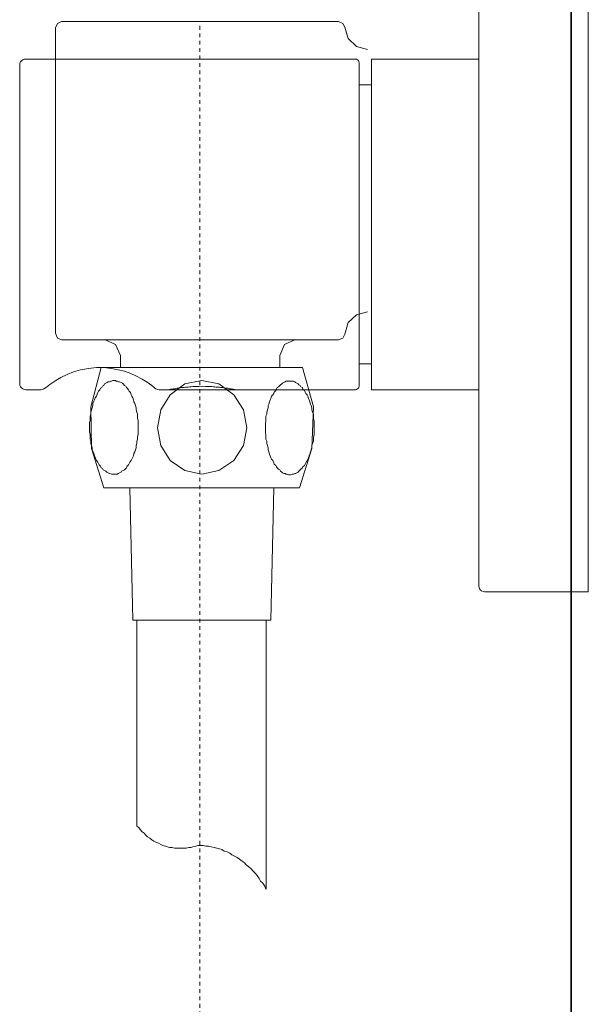
# Model space of a CAD drawing. Units: inches. Extents: x -363 to 836, y -475 to 383.
# Drawn here: x 470 to 525, y -71 to 25 of the extents above; entities that cross this region are included whole.
import ezdxf

# ---------------------------------------------------------------- set-up
doc = ezdxf.new("R2010")
doc.units = ezdxf.units.IN
doc.header["$MEASUREMENT"] = 0
doc.linetypes.add('AI-Linetype-1', pattern=[0.719667, 0.359833, -0.359833])
doc.layers.add('图层 1', color=7, linetype='Continuous')

msp = doc.modelspace()

# ---------------------------------------------------------------- linework, layer by layer
at = {"layer": '图层 1', "color": 7, "lineweight": 35}
msp.add_lwpolyline([(523.119, 284.376), (523.119, -410.835)], dxfattribs=at)
at = {"layer": '图层 1', "color": 7, "lineweight": 9}
for points in [[(514.167, -29.911), (514.167, 40.329)], [(524.794, 40.329), (524.794, -29.911)], [(473.005, 24.293), (473.199, 24.716), (473.602, 24.915)], [(473.592, 24.915), (500.523, 24.915)], [(500.523, 24.915), (500.935, 24.716), (501.119, 24.358)], [(473.005, -5.366), (473.005, 24.293)], [(503.326, 22.206), (502.257, 22.484), (501.462, 23.25), (501.119, 24.358)], [(470.122, 21.266), (469.978, 21.241), (469.834, 21.202), (469.71, 21.097), (469.635, 20.978), (469.57, 20.859), (469.541, 20.685)], [(470.122, 21.266), (470.122, 21.266)], [(502.178, 21.266), (470.122, 21.266)], [(503.738, 21.266), (503.738, -10.854)], [(514.167, 21.266), (503.738, 21.266)], [(469.541, 5.206), (469.541, 20.685)], [(502.521, 20.908), (502.521, 5.206)], [(469.541, -10.272), (469.541, 5.206)], [(502.521, 5.206), (502.521, -10.496)], [(501.119, -5.446), (501.462, -4.337), (502.257, -3.567), (503.326, -3.294)], [(473.602, -6.003), (473.199, -5.853), (473.005, -5.366)], [(501.119, -5.446), (500.935, -5.853), (500.523, -6.003)], [(473.602, -6.003), (500.523, -6.003)], [(477.856, -6.003), (478.856, -6.475), (479.323, -7.534)], [(494.816, -7.534), (495.274, -6.475), (496.268, -6.003)], [(479.323, -8.712), (479.323, -7.534)], [(494.816, -7.534), (494.816, -8.712)], [(482.628, -10.665), (482.603, -10.64), (482.38, -10.441), (481.913, -10.113), (481.45, -9.835), (480.824, -9.502), (480.327, -9.278), (479.715, -9.069), (479.119, -8.91), (478.453, -8.791), (477.732, -8.712), (477.011, -8.712), (476.216, -8.791), (475.446, -8.935), (474.765, -9.134), (474.143, -9.373), (473.547, -9.676), (473.045, -9.954), (472.478, -10.337), (472.16, -10.6), (472.076, -10.655), (472.056, -10.68)], [(477.722, -20.383), (476.524, -16.56), (476.465, -12.529), (477.474, -8.712)], [(497.008, -8.712), (477.469, -8.712)], [(478.001, -8.712), (479.581, -8.712)], [(487.032, -8.712), (479.323, -8.712)], [(494.553, -8.712), (496.069, -8.712)], [(497.008, -8.712), (498.082, -12.529), (497.943, -16.56), (496.745, -20.383)], [(469.541, -10.272), (469.57, -10.441), (469.635, -10.561), (469.71, -10.68), (469.834, -10.784), (469.973, -10.824), (470.122, -10.854)], [(478.716, -9.954), (478.856, -9.954), (478.92, -10.034), (479.059, -10.034), (479.184, -10.098), (479.243, -10.098), (479.387, -10.163), (479.522, -10.233), (479.586, -10.297), (479.715, -10.441), (479.855, -10.506), (479.919, -10.655), (479.979, -10.72), (480.118, -10.864), (480.183, -10.998), (480.322, -11.127), (480.382, -11.356), (480.446, -11.485), (480.526, -11.629), (480.585, -11.828), (480.645, -12.042), (480.725, -12.186), (480.779, -12.4), (480.849, -12.599), (480.849, -12.807), (480.923, -13.021), (480.988, -13.22), (480.988, -13.429), (480.988, -13.642), (481.058, -13.851), (481.058, -14.05), (481.058, -14.328), (481.058, -14.552), (481.058, -14.751), (481.058, -14.965), (481.058, -15.173), (480.988, -15.452), (480.988, -15.651), (480.923, -15.859), (480.923, -16.073), (480.849, -16.282), (480.849, -16.496), (480.779, -16.709), (480.725, -16.903), (480.645, -17.052), (480.585, -17.261), (480.526, -17.395), (480.446, -17.594), (480.382, -17.738), (480.247, -17.882), (480.183, -18.017), (480.118, -18.146), (479.979, -18.295), (479.919, -18.439), (479.78, -18.568), (479.715, -18.638), (479.586, -18.717), (479.447, -18.782), (479.387, -18.862), (479.243, -18.916), (479.124, -18.996), (479.059, -19.06), (478.92, -19.06), (478.796, -19.06), (478.662, -19.06), (478.592, -19.06), (478.453, -19.06), (478.314, -18.996), (478.264, -18.996), (478.135, -18.916), (478.001, -18.862), (477.921, -18.782), (477.782, -18.717), (477.658, -18.638), (477.593, -18.504), (477.469, -18.439), (477.394, -18.295), (477.26, -18.146), (477.19, -18.017), (477.131, -17.882), (476.997, -17.738), (476.927, -17.594), (476.867, -17.395), (476.798, -17.261), (476.733, -17.052), (476.659, -16.839), (476.599, -16.709), (476.599, -16.496), (476.524, -16.282), (476.47, -16.073), (476.47, -15.859), (476.395, -15.651), (476.395, -15.387), (476.395, -15.173), (476.316, -14.965), (476.316, -14.751), (476.316, -14.552), (476.316, -14.264), (476.316, -14.05), (476.395, -13.851), (476.395, -13.642), (476.395, -13.429), (476.47, -13.22), (476.47, -13.021), (476.524, -12.807), (476.599, -12.599), (476.659, -12.4), (476.659, -12.186), (476.733, -11.977), (476.798, -11.828), (476.867, -11.629), (476.997, -11.485), (477.061, -11.276), (477.131, -11.127), (477.19, -10.998), (477.33, -10.864), (477.394, -10.72), (477.518, -10.655), (477.593, -10.506), (477.722, -10.441), (477.782, -10.297), (477.921, -10.233), (478.05, -10.163), (478.135, -10.098), (478.264, -10.098), (478.383, -10.034), (478.453, -10.034), (478.592, -9.954), (478.716, -9.954)], [(482.917, -14.552), (483.25, -12.807), (484.174, -11.356), (485.576, -10.297), (487.236, -9.954), (488.891, -10.297), (490.363, -11.356), (491.277, -12.807), (491.615, -14.552), (491.277, -16.282), (490.363, -17.738), (488.891, -18.717), (487.236, -19.06), (485.576, -18.717), (484.174, -17.738), (483.25, -16.282), (482.917, -14.552)], [(495.805, -10.034), (495.666, -10.034), (495.542, -10.034), (495.418, -10.034), (495.343, -10.098), (495.214, -10.163), (495.08, -10.233), (495.015, -10.297), (494.876, -10.377), (494.816, -10.441), (494.682, -10.576), (494.553, -10.655), (494.483, -10.799), (494.419, -10.933), (494.279, -11.078), (494.22, -11.207), (494.155, -11.356), (494.016, -11.485), (493.956, -11.699), (493.877, -11.828), (493.812, -12.042), (493.738, -12.251), (493.678, -12.4), (493.678, -12.599), (493.613, -12.807), (493.544, -13.021), (493.544, -13.22), (493.474, -13.429), (493.474, -13.642), (493.474, -13.916), (493.429, -14.115), (493.429, -14.328), (493.429, -14.552), (493.429, -14.751), (493.429, -15.029), (493.474, -15.228), (493.474, -15.452), (493.474, -15.651), (493.544, -15.859), (493.544, -16.073), (493.613, -16.282), (493.678, -16.496), (493.678, -16.709), (493.738, -16.903), (493.812, -17.117), (493.877, -17.261), (493.956, -17.46), (494.016, -17.594), (494.155, -17.738), (494.22, -17.952), (494.279, -18.081), (494.419, -18.225), (494.483, -18.36), (494.553, -18.439), (494.682, -18.568), (494.816, -18.638), (494.876, -18.782), (495.015, -18.862), (495.08, -18.916), (495.214, -18.996), (495.343, -18.996), (495.418, -19.06), (495.542, -19.06), (495.666, -19.125), (495.805, -19.125), (495.87, -19.125), (496.009, -19.06), (496.148, -19.06), (496.263, -18.996), (496.347, -18.996), (496.466, -18.916), (496.611, -18.862), (496.665, -18.782), (496.809, -18.638), (496.869, -18.568), (497.008, -18.439), (497.068, -18.36), (497.207, -18.225), (497.272, -18.081), (497.341, -17.952), (497.471, -17.738), (497.54, -17.594), (497.605, -17.46), (497.664, -17.261), (497.734, -17.117), (497.804, -16.903), (497.868, -16.709), (497.933, -16.496), (497.933, -16.282), (497.992, -16.073), (498.082, -15.859), (498.082, -15.651), (498.082, -15.452), (498.147, -15.228), (498.147, -15.029), (498.147, -14.751), (498.147, -14.552), (498.147, -14.328), (498.147, -14.115), (498.147, -13.916), (498.082, -13.642), (498.082, -13.429), (498.082, -13.22), (497.992, -13.021), (497.933, -12.807), (497.933, -12.599), (497.868, -12.4), (497.804, -12.251), (497.734, -12.042), (497.664, -11.828), (497.605, -11.699), (497.54, -11.485), (497.471, -11.356), (497.341, -11.207), (497.272, -11.078), (497.207, -10.933), (497.068, -10.799), (497.008, -10.655), (496.869, -10.576), (496.809, -10.441), (496.665, -10.377), (496.611, -10.297), (496.466, -10.233), (496.347, -10.163), (496.263, -10.098), (496.148, -10.034), (496.009, -10.034), (495.87, -10.034), (495.805, -10.034)], [(470.122, -10.854), (471.594, -10.854)], [(470.122, -10.854), (470.122, -10.854)], [(503.738, -10.854), (514.167, -10.854)], [(477.722, -20.383), (496.745, -20.383)], [(480.247, -20.383), (480.526, -33.232)], [(494.22, -20.383), (493.956, -33.232)], [(514.167, -29.911), (514.167, -29.911)], [(514.167, -29.911), (514.177, -30.055), (514.231, -30.205), (514.316, -30.319), (514.43, -30.398), (514.579, -30.468), (514.719, -30.478)], [(524.794, -30.478), (514.719, -30.478)], [(524.794, -29.911), (524.794, -30.478)], [(524.794, -30.637), (524.794, -30.637)], [(480.526, -33.232), (493.951, -33.232)], [(480.923, -53.238), (480.923, -33.232)], [(493.479, -33.232), (493.479, -59.362)], [(486.843, -55.117), (486.645, -55.182), (486.371, -55.251), (486.162, -55.331), (485.974, -55.331), (485.71, -55.396), (485.511, -55.396), (485.233, -55.396), (485.039, -55.396), (484.761, -55.396), (484.572, -55.396), (484.373, -55.331), (484.11, -55.331), (483.906, -55.251), (483.712, -55.182), (483.448, -55.117), (483.25, -55.038), (483.036, -54.908), (482.842, -54.839), (482.574, -54.695), (482.38, -54.561), (482.181, -54.416), (481.972, -54.272), (481.783, -54.138), (481.644, -53.929), (481.45, -53.795), (481.241, -53.586), (481.117, -53.387), (480.923, -53.238)], [(486.843, -55.117), (487.097, -55.117), (487.375, -55.117), (487.639, -55.182), (487.882, -55.182), (488.161, -55.251), (488.424, -55.331), (488.687, -55.396), (488.951, -55.46), (489.17, -55.525), (489.423, -55.674), (489.701, -55.739), (489.965, -55.883), (490.154, -56.017), (490.422, -56.146), (490.686, -56.295), (490.894, -56.439), (491.153, -56.638), (491.352, -56.782), (491.546, -56.996), (491.809, -57.195), (492.033, -57.404), (492.227, -57.617), (492.415, -57.816), (492.619, -58.04), (492.818, -58.318), (492.947, -58.592), (493.156, -58.791), (493.35, -59.069), (493.474, -59.362)]]:
    msp.add_lwpolyline(points, dxfattribs=at)
at = {"layer": '图层 1', "color": 7, "linetype": 'AI-Linetype-1', "lineweight": 9}
msp.add_lwpolyline([(487.032, 24.477), (487.032, -206.766)], dxfattribs=at)
at = {"layer": '图层 1', "color": 7, "lineweight": 5}
for points in [[(502.521, 20.908), (502.506, 21.028), (502.466, 21.122), (502.382, 21.202), (502.282, 21.256), (502.178, 21.266)], [(503.738, 21.266), (503.738, 21.266)], [(502.521, 20.908), (502.521, 20.908)], [(503.738, 18.771), (502.516, 18.771)], [(502.521, -8.354), (503.738, -8.354)], [(502.178, -10.854), (502.282, -10.839), (502.382, -10.784), (502.466, -10.705), (502.506, -10.615), (502.521, -10.496)], [(471.594, -10.854), (471.758, -10.824), (471.897, -10.774), (472.046, -10.68)], [(472.056, -10.68), (472.056, -10.68)], [(482.628, -10.665), (482.767, -10.774), (482.946, -10.824), (483.115, -10.854)], [(483.105, -10.854), (484.08, -10.854)], [(490.467, -10.854), (490.452, -10.854), (490.442, -10.839), (490.412, -10.839), (490.368, -10.824), (490.343, -10.824), (490.283, -10.814), (490.228, -10.814), (490.164, -10.799), (490.089, -10.784), (490.03, -10.774), (489.935, -10.759), (489.846, -10.735), (489.751, -10.72), (489.647, -10.705), (489.532, -10.695), (489.423, -10.68), (489.304, -10.655), (489.17, -10.64), (489.065, -10.625), (488.921, -10.615), (488.787, -10.6), (488.643, -10.6), (488.499, -10.585), (488.349, -10.561), (488.22, -10.546), (488.061, -10.546), (487.917, -10.536), (487.599, -10.536), (487.276, -10.521), (486.958, -10.536), (486.659, -10.536), (486.5, -10.546), (486.356, -10.546), (486.197, -10.561), (486.063, -10.585), (485.919, -10.6), (485.775, -10.6), (485.64, -10.615), (485.511, -10.625), (485.377, -10.64), (485.243, -10.655), (485.138, -10.68), (485.014, -10.695), (484.915, -10.705), (484.82, -10.72), (484.711, -10.735), (484.636, -10.759), (484.547, -10.774), (484.477, -10.784), (484.398, -10.799), (484.333, -10.814), (484.269, -10.814), (484.229, -10.824), (484.179, -10.824), (484.154, -10.839), (484.129, -10.839), (484.095, -10.854), (484.08, -10.854)], [(484.08, -10.854), (490.462, -10.854)], [(490.467, -10.854), (502.178, -10.854)], [(503.738, -10.854), (503.738, -10.854)]]:
    msp.add_lwpolyline(points, dxfattribs=at)

doc.saveas('drawing.dxf')
